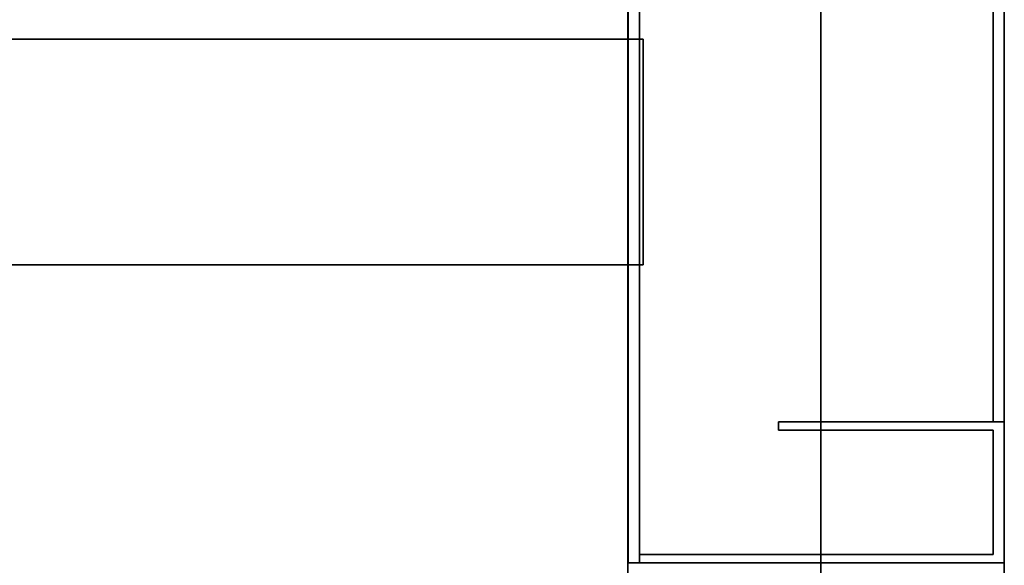
# Model space of a CAD drawing. Units: centimetres. Extents: x 1170 to 4192, y -681 to -494.
# Drawn here: x 2820 to 2833, y -620 to -613 of the extents above; entities that cross this region are included whole.
import ezdxf

# ---------------------------------------------------------------- set-up
doc = ezdxf.new("R2010")
doc.units = ezdxf.units.CM
doc.layers.add('72_NURUS_INSERT', color=7, linetype='Continuous')

# ---------------------------------------------------------------- blocks, each defined once
blk = doc.blocks.new('Silva Meeting Desk_126x320')
at = {"layer": '72_NURUS_INSERT', "color": 3, "true_color": 0x00ff00}
for points, invisible_edges in [([(154.888, 6.341, 70.995), (159.888, 6.341, 70.995), (154.888, 116.988, 70.995)], 2), ([(159.888, 6.341, 70.995), (159.888, 116.988, 70.995), (154.888, 116.988, 70.995)], 12), ([(154.888, 111.988, 65.995), (154.888, 11.341, 65.995), (154.888, 116.988, 70.995)], 2), ([(154.888, 11.341, 65.995), (154.888, 6.341, 70.995), (154.888, 116.988, 70.995)], 12), ([(159.888, 6.341, 70.995), (159.888, 11.341, 65.995), (159.888, 116.988, 70.995)], 2), ([(159.888, 11.341, 65.995), (159.888, 111.988, 65.995), (159.888, 116.988, 70.995)], 12), ([(154.888, 111.988, 65.995), (159.888, 111.988, 65.995), (154.888, 11.341, 65.995)], 2), ([(159.888, 111.988, 65.995), (159.888, 11.341, 65.995), (154.888, 11.341, 65.995)], 12)]:
    blk.add_3dface(points, dxfattribs=dict(at, invisible_edges=invisible_edges))
at = {"layer": '72_NURUS_INSERT', "color": 114, "true_color": 0x1ab158}
for points, invisible_edges in [([(157.453, 62.713, 72.201), (107.623, 55.236, 72.2), (157.453, -0.087, 72.201)], 3), ([(107.623, 55.236, 74), (157.453, 62.713, 74.001), (157.453, -0.087, 74.001)], 13), ([(157.453, -0.087, 72.2), (157.453, 62.713, 72.2), (157.453, 62.713, 74)], 12), ([(157.453, 62.713, 74), (157.453, -0.087, 74), (157.453, -0.087, 72.2)], 12), ([(207.51, 55.236, 72.2), (157.453, 62.713, 72.2), (157.453, -0.087, 72.2)], 13), ([(207.51, 55.236, 74), (157.453, -0.087, 74), (157.453, 62.713, 74)], 13), ([(157.453, 62.713, 72.201), (157.453, -0.087, 72.201), (157.453, -0.087, 74.001)], 12), ([(157.453, -0.087, 74.001), (157.453, 62.713, 74.001), (157.453, 62.713, 72.201)], 12), ([(107.623, 55.236, 72.2), (-2.547, -0.087, 72.2), (157.453, -0.087, 72.201)], 13), ([(107.623, 55.236, 74), (157.453, -0.087, 74.001), (-2.547, -0.087, 74)], 13), ([(267.623, 55.236, 72.2), (207.51, 55.236, 72.2), (157.453, -0.087, 72.2)], 14), ([(267.623, 55.236, 72.2), (157.453, -0.087, 72.2), (317.453, -0.087, 72.201)], 13), ([(267.623, 55.236, 74), (317.453, -0.087, 74.001), (157.453, -0.087, 74)], 13), ([(207.51, 55.236, 74), (267.623, 55.236, 74), (157.453, -0.087, 74)], 14)]:
    blk.add_3dface(points, dxfattribs=dict(at, invisible_edges=invisible_edges))
at = {"layer": '72_NURUS_INSERT', "color": 176, "true_color": 0x080888}
for points, invisible_edges in [([(154.892, 57.961, 0.104), (155.042, 57.961, 0.104), (154.892, 43.125, 0.104)], 2), ([(155.042, 57.961, 0.104), (155.042, 43.125, 0.104), (154.892, 43.125, 0.104)], 12), ([(154.892, 57.961, 66.118), (154.892, 57.375, 61.767), (154.892, 43.125, 66.118)], 2), ([(154.892, 57.375, 4.455), (154.892, 57.961, 0.104), (154.892, 43.125, 0.104)], 12), ([(155.042, 43.125, 66.118), (155.042, 57.961, 66.118), (154.892, 43.125, 66.118)], 2), ([(155.042, 57.961, 66.118), (154.892, 57.961, 66.118), (154.892, 43.125, 66.118)], 12), ([(155.042, 57.375, 61.767), (155.042, 57.961, 66.118), (155.042, 43.125, 66.118)], 12), ([(155.042, 57.961, 0.104), (155.042, 57.375, 4.455), (155.042, 43.125, 0.104)], 2), ([(159.742, 45, 0.104), (159.742, 57.961, 0.104), (159.892, 45, 0.104)], 2), ([(159.742, 57.961, 0.104), (159.892, 57.961, 0.104), (159.892, 45, 0.104)], 12), ([(159.742, 57.961, 66.118), (159.742, 57.375, 61.767), (159.742, 45, 66.118)], 2), ([(159.742, 57.375, 4.455), (159.742, 57.961, 0.104), (159.742, 45, 0.104)], 12), ([(159.742, 45, 66.118), (159.892, 45, 66.118), (159.742, 57.961, 66.118)], 2), ([(159.892, 45, 66.118), (159.892, 57.961, 66.118), (159.742, 57.961, 66.118)], 12), ([(159.892, 57.375, 61.767), (159.892, 57.961, 66.118), (159.892, 45, 66.118)], 12), ([(159.892, 57.961, 0.104), (159.892, 57.375, 4.455), (159.892, 45, 0.104)], 2), ([(154.892, 43.125, 66.118), (154.892, 57.7, 5.325), (154.892, 43.125, 0.104)], 3), ([(154.892, 57.429, 61.292), (154.892, 57.7, 60.898), (154.892, 43.125, 66.118)], 14), ([(154.892, 57.7, 5.325), (154.892, 57.429, 4.93), (154.892, 43.125, 0.104)], 14), ([(155.042, 57.429, 61.292), (155.042, 43.125, 66.118), (155.042, 57.7, 60.898)], 3), ([(155.042, 43.125, 66.118), (155.042, 43.125, 0.104), (155.042, 57.7, 60.898)], 14), ([(155.042, 57.429, 4.93), (155.042, 57.7, 5.325), (155.042, 43.125, 0.104)], 14), ([(159.742, 45, 66.118), (159.742, 57.7, 5.325), (159.742, 45, 0.104)], 3), ([(159.742, 57.429, 61.292), (159.742, 57.7, 60.898), (159.742, 45, 66.118)], 14), ([(159.742, 57.7, 5.325), (159.742, 57.429, 4.93), (159.742, 45, 0.104)], 14), ([(159.892, 57.429, 61.292), (159.892, 45, 66.118), (159.892, 57.7, 60.898)], 3), ([(159.892, 45, 66.118), (159.892, 45, 0.104), (159.892, 57.7, 60.898)], 14), ([(159.892, 57.429, 4.93), (159.892, 57.7, 5.325), (159.892, 45, 0.104)], 14), ([(154.892, 57.375, 61.767), (154.892, 57.429, 61.292), (154.892, 43.125, 66.118)], 14), ([(154.892, 57.429, 4.93), (154.892, 57.375, 4.455), (154.892, 43.125, 0.104)], 14), ([(155.042, 57.429, 61.292), (155.042, 57.375, 61.767), (155.042, 43.125, 66.118)], 14), ([(155.042, 57.375, 4.455), (155.042, 57.429, 4.93), (155.042, 43.125, 0.104)], 14), ([(159.742, 57.375, 61.767), (159.742, 57.429, 61.292), (159.742, 45, 66.118)], 14), ([(159.742, 57.429, 4.93), (159.742, 57.375, 4.455), (159.742, 45, 0.104)], 14), ([(159.892, 57.429, 61.292), (159.892, 57.375, 61.767), (159.892, 45, 66.118)], 14), ([(159.892, 57.375, 4.455), (159.892, 57.429, 4.93), (159.892, 45, 0.104)], 14), ([(156.892, 44.888, 0.117), (156.892, 44.888, 66.13), (156.892, 45, 0.117)], 2), ([(156.892, 44.888, 66.13), (156.892, 45, 66.13), (156.892, 45, 0.117)], 12), ([(156.892, 45, 0.117), (156.892, 45, 66.13), (159.892, 45, 0.117)], 2), ([(156.892, 45, 66.13), (159.892, 45, 66.13), (159.892, 45, 0.117)], 12), ([(156.892, 44.888, 0.117), (156.892, 45, 0.117), (159.742, 44.888, 0.117)], 2), ([(156.892, 45, 0.117), (159.892, 45, 0.117), (159.742, 44.888, 0.117)], 14), ([(156.892, 44.888, 66.13), (159.742, 44.888, 66.13), (156.892, 45, 66.13)], 2), ([(156.892, 45, 66.13), (159.742, 44.888, 66.13), (159.892, 45, 66.13)], 3), ([(159.742, 44.888, 0.117), (159.742, 44.888, 66.13), (156.892, 44.888, 0.117)], 2), ([(159.742, 44.888, 66.13), (156.892, 44.888, 66.13), (156.892, 44.888, 0.117)], 12), ([(159.892, 45, 66.118), (159.742, 45, 66.118), (159.892, 45, 0.104)], 2), ([(159.742, 45, 66.118), (159.742, 45, 0.104), (159.892, 45, 0.104)], 12), ([(159.742, 44.888, 0.117), (159.892, 45, 0.117), (159.742, 43.238, 0.117)], 3), ([(159.892, 45, 0.117), (159.892, 43.125, 0.117), (159.742, 43.238, 0.117)], 14), ([(159.892, 43.125, 66.13), (159.892, 45, 66.13), (159.742, 43.238, 66.13)], 14), ([(159.742, 43.238, 66.13), (159.892, 45, 66.13), (159.742, 44.888, 66.13)], 3), ([(159.742, 43.238, 0.117), (159.742, 43.238, 66.13), (159.742, 44.888, 0.117)], 2), ([(159.742, 43.238, 66.13), (159.742, 44.888, 66.13), (159.742, 44.888, 0.117)], 12), ([(159.892, 45, 0.117), (159.892, 45, 66.13), (159.892, 43.125, 0.117)], 2), ([(159.892, 45, 66.13), (159.892, 43.125, 66.13), (159.892, 43.125, 0.117)], 12), ([(155.042, 43.238, 0.117), (155.042, 43.238, 66.13), (159.742, 43.238, 0.117)], 2), ([(155.042, 43.238, 66.13), (159.742, 43.238, 66.13), (159.742, 43.238, 0.117)], 12), ([(155.042, 43.125, 0.117), (155.042, 43.125, 66.13), (155.042, 43.238, 0.117)], 2), ([(155.042, 43.125, 66.13), (155.042, 43.238, 66.13), (155.042, 43.238, 0.117)], 12), ([(155.042, 43.238, 0.117), (159.742, 43.238, 0.117), (155.042, 43.125, 0.117)], 2), ([(159.892, 43.125, 0.117), (155.042, 43.125, 0.117), (159.742, 43.238, 0.117)], 14), ([(155.042, 43.238, 66.13), (155.042, 43.125, 66.13), (159.742, 43.238, 66.13)], 2), ([(155.042, 43.125, 66.13), (159.892, 43.125, 66.13), (159.742, 43.238, 66.13)], 14), ([(155.042, 43.125, 0.104), (155.042, 43.125, 66.118), (154.892, 43.125, 0.104)], 2), ([(155.042, 43.125, 66.118), (154.892, 43.125, 66.118), (154.892, 43.125, 0.104)], 12), ([(159.892, 43.125, 0.117), (159.892, 43.125, 66.13), (155.042, 43.125, 0.117)], 2), ([(159.892, 43.125, 66.13), (155.042, 43.125, 66.13), (155.042, 43.125, 0.117)], 12)]:
    blk.add_3dface(points, dxfattribs=dict(at, invisible_edges=invisible_edges))
at = {"layer": '72_NURUS_INSERT', "color": 24, "true_color": 0xb01a1a, "invisible_edges": 12}
for points in [[(2.429, 47.084, 66.029), (2.429, 50.084, 66.029), (155.092, 50.084, 66.029)], [(155.092, 50.084, 66.029), (155.092, 47.084, 66.029), (2.429, 47.084, 66.029)], [(2.429, 47.084, 71.004), (155.092, 47.084, 71.004), (155.092, 50.084, 71.004)], [(155.092, 50.084, 71.004), (2.429, 50.084, 71.004), (2.429, 47.084, 71.004)], [(155.092, 50.084, 66.029), (2.429, 50.084, 66.029), (2.429, 50.084, 71.004)], [(2.429, 50.084, 71.004), (155.092, 50.084, 71.004), (155.092, 50.084, 66.029)], [(155.092, 47.084, 66.029), (155.092, 50.084, 66.029), (155.092, 50.084, 71.004)], [(155.092, 50.084, 71.004), (155.092, 47.084, 71.004), (155.092, 47.084, 66.029)], [(2.429, 47.084, 66.029), (155.092, 47.084, 66.029), (155.092, 47.084, 71.004)], [(155.092, 47.084, 71.004), (2.429, 47.084, 71.004), (2.429, 47.084, 66.029)]]:
    blk.add_3dface(points, dxfattribs=at)

msp = doc.modelspace()

# ---------------------------------------------------------------- linework, layer by layer
at = {"layer": '72_NURUS_INSERT', "color": 176, "true_color": 0x080888, "invisible_edges": 15}
for points in [[(2827.816, -605.268, 5.448), (2827.816, -619.843, 66.241), (2827.816, -605.268, 61.021)], [(2827.966, -605.268, 61.021), (2827.966, -619.843, 0.228), (2827.966, -605.268, 5.448)], [(2832.666, -617.968, 66.241), (2832.666, -605.268, 61.021), (2832.666, -605.268, 5.448)], [(2832.816, -617.968, 0.228), (2832.816, -605.268, 5.448), (2832.816, -605.268, 61.021)]]:
    msp.add_3dface(points, dxfattribs=at)

# ---------------------------------------------------------------- block references
at = {"layer": '72_NURUS_INSERT'}
msp.add_blockref('Silva Meeting Desk_126x320', (2672.924, -662.969, 0.123), dxfattribs=at)

doc.saveas('drawing.dxf')
